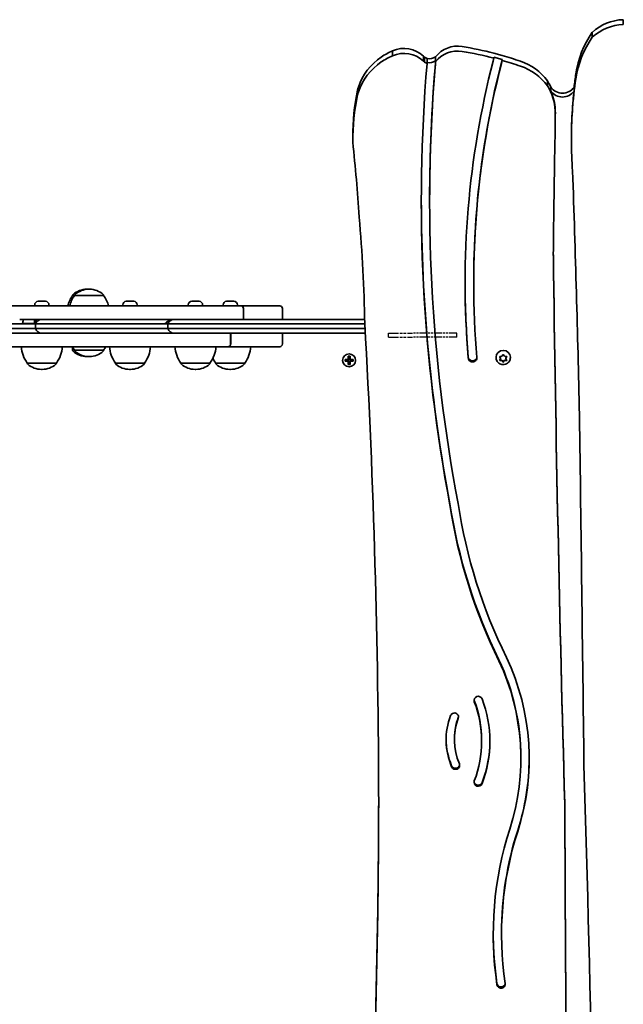
# Model space of a CAD drawing. Units: millimetres. Extents: x -4211 to 4421, y -3747 to 4044.
# Drawn here: x -817 to -374, y -1180 to -458 of the extents above; entities that cross this region are included whole.
import ezdxf

# ---------------------------------------------------------------- set-up
doc = ezdxf.new("R2010")
doc.units = ezdxf.units.MM
doc.linetypes.add('DOUBLE_DASH_CHAIN', pattern=[1.2403, 0.6614, -0.0827, 0.1654, -0.0827, 0.1654, -0.0827])
doc.layers.add('Odniesienie (ISO)', color=7, linetype='DOUBLE_DASH_CHAIN', lineweight=25)
doc.layers.add('Widoczne (ISO)', color=7, linetype='Continuous', lineweight=35)

msp = doc.modelspace()

# ---------------------------------------------------------------- linework, layer by layer
at = {"layer": 'Odniesienie (ISO)', "ltscale": 11.081567}
for p, q in [((-545.91, -687.53), (-528.41, -687.53)), ((-545.91, -690.53), (-528.41, -690.53))]:
    msp.add_line(p, q, dxfattribs=at)
at = {"layer": 'Odniesienie (ISO)', "ltscale": 0.952172}
for p, q in [((-545.91, -690.53), (-545.91, -687.53)), ((-495.91, -690.53), (-495.91, -687.53))]:
    msp.add_line(p, q, dxfattribs=at)
at = {"layer": 'Odniesienie (ISO)', "ltscale": 8.734446}
for p, q in [((-495.91, -687.53), (-528.41, -687.53)), ((-495.91, -690.53), (-528.41, -690.53))]:
    msp.add_line(p, q, dxfattribs=at)
at = {"layer": 'Widoczne (ISO)'}
for p, q in [((-373.8, -457.6), (-373.8, -461.22)), ((-396.52, -466.87), (-396.52, -470.49)), ((-543.06, -480.47), (-543.06, -484.09)), ((-462.61, -483.87), (-468.72, -482.21)), ((-520.44, -484.37), (-520.44, -487.99)), ((-519.57, -485.12), (-520.44, -484.37)), ((-519.57, -488.74), (-520.44, -487.99)), ((-519.57, -485.12), (-519.57, -488.74)), ((-517.71, -486.12), (-517.71, -488.97)), ((-517.71, -488.97), (-517.71, -489.74)), ((-511.63, -489.44), (-511.49, -487.73)), ((-511.49, -488.51), (-511.63, -490.22)), ((-511.49, -484.88), (-511.49, -487.73)), ((-511.49, -487.73), (-511.49, -488.51)), ((-468.72, -485.05), (-468.72, -485.83)), ((-462.61, -486.71), (-468.72, -485.05)), ((-462.61, -486.71), (-462.61, -487.49)), ((-429.49, -502.41), (-429.49, -506.03)), ((-568.72, -509.16), (-568.72, -512.79)), ((-426.94, -507.15), (-426.94, -510)), ((-409.93, -507.15), (-409.93, -510)), ((-423.65, -525.88), (-423.65, -526.66)), ((-572.23, -543.7), (-572.23, -547.32)), ((-411.91, -544.63), (-411.91, -545.41)), ((-515.84, -589.52), (-515.84, -590.3)), ((-483.5, -649.81), (-483.5, -650.59)), ((-766.75, -655.37), (-767.33, -655.37)), ((-765.34, -655.37), (-765.91, -655.37)), ((-802.97, -664.23), (-802.8, -664.23)), ((-802.8, -664.23), (-802.57, -664.23)), ((-802.57, -664.23), (-800.72, -664.23)), ((-800.72, -664.23), (-800.34, -664.23)), ((-800.21, -664.23), (-798.2, -664.23)), ((-798.2, -664.23), (-797.92, -664.23)), ((-797.92, -664.23), (-797.59, -664.23)), ((-777.69, -660.03), (-777.69, -659.96)), ((-776.27, -660.03), (-777.69, -660.03)), ((-776.27, -660.03), (-776.27, -659.96)), ((-754.97, -660.03), (-776.27, -660.03)), ((-754.97, -660.03), (-754.97, -659.96)), ((-738.3, -664.23), (-738.13, -664.23)), ((-738.13, -664.23), (-737.91, -664.23)), ((-737.91, -664.23), (-736.06, -664.23)), ((-736.06, -664.23), (-735.67, -664.23)), ((-735.55, -664.23), (-733.54, -664.23)), ((-733.54, -664.23), (-733.25, -664.23)), ((-733.25, -664.23), (-732.92, -664.23)), ((-690.3, -664.23), (-689.93, -664.23)), ((-689.93, -664.23), (-689.64, -664.23)), ((-689.64, -664.23), (-687.59, -664.23)), ((-687.59, -664.23), (-687.09, -664.23)), ((-687.09, -664.23), (-685.27, -664.23)), ((-685.27, -664.23), (-685.07, -664.23)), ((-685.07, -664.23), (-684.92, -664.23)), ((-664.77, -664.23), (-664.54, -664.23)), ((-664.54, -664.23), (-664.3, -664.23)), ((-664.3, -664.23), (-662.38, -664.23)), ((-662.38, -664.23), (-662.28, -664.23)), ((-661.88, -664.23), (-659.92, -664.23)), ((-659.92, -664.23), (-659.65, -664.23)), ((-659.65, -664.23), (-659.39, -664.23)), ((-1083.33, -667.53), (-654.21, -667.53)), ((-805.53, -666.79), (-805.53, -667.53)), ((-795.03, -666.79), (-795.03, -667.53)), ((-740.86, -666.79), (-740.86, -667.53)), ((-730.36, -666.79), (-730.36, -667.53)), ((-692.86, -666.79), (-692.86, -667.53)), ((-682.36, -666.79), (-682.36, -667.53)), ((-667.33, -666.79), (-667.33, -667.53)), ((-656.83, -666.79), (-656.83, -667.53)), ((-654.21, -667.53), (-654.14, -667.53)), ((-654.14, -667.53), (-625.81, -667.53)), ((-652.48, -669.53), (-652.48, -677.53)), ((-652.41, -669.53), (-652.41, -677.53)), ((-623.81, -669.53), (-623.81, -677.53)), ((-813.31, -677.53), (-816.52, -677.53)), ((-805.65, -677.53), (-813.31, -677.53)), ((-805.65, -677.53), (-803.87, -677.53)), ((-805.65, -680.53), (-805.65, -677.53)), ((-800.39, -677.53), (-803.87, -677.53)), ((-785.84, -677.53), (-800.39, -677.53)), ((-711.45, -677.53), (-785.84, -677.53)), ((-704.02, -677.53), (-711.45, -677.53)), ((-704.02, -677.53), (-703.39, -677.53)), ((-689.04, -677.53), (-703.39, -677.53)), ((-563.47, -677.53), (-689.04, -677.53)), ((-1012.67, -680.82), (-816.25, -680.82)), ((-816.25, -684.23), (-1012.67, -684.23)), ((-816.25, -680.82), (-809.21, -680.82)), ((-809.21, -684.23), (-816.25, -684.23)), ((-809.26, -680.53), (-814.42, -680.53)), ((-809.26, -680.53), (-804.9, -680.53)), ((-804.91, -680.82), (-809.21, -680.82)), ((-809.21, -684.23), (-804.91, -684.23)), ((-804.91, -680.82), (-786.12, -680.82)), ((-804.91, -680.82), (-804.91, -684.23)), ((-786.12, -684.23), (-804.91, -684.23)), ((-786.12, -680.82), (-711.16, -680.82)), ((-711.16, -684.23), (-786.12, -684.23)), ((-707.91, -680.82), (-711.16, -680.82)), ((-711.16, -684.23), (-707.91, -684.23)), ((-710.08, -680.53), (-707.8, -680.53)), ((-707.91, -680.82), (-689.38, -680.82)), ((-707.91, -684.23), (-707.91, -680.82)), ((-689.38, -684.23), (-707.91, -684.23)), ((-689.38, -680.82), (-563.38, -680.82)), ((-563.19, -684.23), (-689.38, -684.23)), ((-1012.31, -687.53), (-816.52, -687.53)), ((-816.52, -687.53), (-811.07, -687.53)), ((-811.07, -687.53), (-800.39, -687.53)), ((-800.39, -687.53), (-785.84, -687.53)), ((-785.84, -687.53), (-711.45, -687.53)), ((-711.45, -687.53), (-703.39, -687.53)), ((-703.39, -687.53), (-689.04, -687.53)), ((-689.04, -687.53), (-563.01, -687.53)), ((-661.83, -695.53), (-661.83, -687.53)), ((-661.75, -695.53), (-661.75, -687.53)), ((-623.81, -695.53), (-623.81, -687.53)), ((-663.57, -697.53), (-1092.78, -697.53)), ((-777.69, -697.89), (-777.69, -700.09)), ((-776.27, -700.03), (-754.97, -700.03)), ((-776.27, -700.03), (-776.27, -700.09)), ((-754.97, -700.03), (-754.97, -700.09)), ((-663.49, -697.53), (-663.57, -697.53)), ((-625.81, -697.53), (-663.49, -697.53)), ((-767.33, -704.68), (-766.75, -704.68)), ((-765.91, -704.68), (-765.34, -704.68)), ((-577.85, -706.83), (-575.61, -706.83)), ((-577.85, -708.23), (-577.85, -706.83)), ((-577.66, -707.02), (-577.66, -708.03)), ((-575.61, -707.03), (-577.66, -707.03)), ((-575.66, -707.03), (-575.66, -708.03)), ((-575.61, -706.83), (-575.61, -704.59)), ((-575.61, -704.59), (-574.21, -704.59)), ((-575.61, -707.03), (-575.51, -706.93)), ((-575.42, -704.78), (-574.4, -704.78)), ((-575.41, -704.78), (-575.41, -706.83)), ((-574.41, -706.78), (-575.41, -706.78)), ((-574.41, -706.83), (-574.41, -704.78)), ((-574.21, -704.59), (-574.21, -706.83)), ((-574.21, -706.83), (-571.97, -706.83)), ((-572.16, -707.03), (-574.21, -707.03)), ((-574.16, -707.03), (-574.16, -708.03)), ((-572.16, -707.02), (-572.16, -708.03)), ((-571.97, -706.83), (-571.97, -708.23)), ((-487.51, -704.98), (-487.51, -705.76)), ((-467.11, -705.47), (-467.11, -705.28)), ((-463.86, -706.13), (-464.31, -705.05)), ((-464.31, -707.21), (-463.86, -706.13)), ((-463.86, -705.61), (-464.26, -704.65)), ((-462.86, -707.29), (-464.26, -707.09)), ((-464.05, -704.63), (-462.86, -704.46)), ((-462.86, -707.81), (-464.05, -707.64)), ((-463.86, -706.13), (-463.86, -705.61)), ((-461.86, -708.51), (-462.86, -707.29)), ((-462.86, -707.81), (-462.86, -707.29)), ((-462.11, -708.72), (-462.86, -707.81)), ((-462.7, -704.26), (-462.11, -703.55)), ((-462.7, -704.28), (-462.7, -704.26)), ((-460.86, -707.29), (-461.86, -708.51)), ((-461.61, -703.55), (-460.86, -704.46)), ((-460.86, -707.81), (-461.61, -708.72)), ((-460.86, -704.46), (-459.67, -704.63)), ((-459.46, -707.09), (-460.86, -707.29)), ((-460.86, -707.81), (-460.86, -707.29)), ((-459.67, -707.64), (-460.86, -707.81)), ((-459.46, -704.65), (-459.86, -705.61)), ((-459.41, -705.05), (-459.86, -706.13)), ((-459.86, -706.13), (-459.86, -705.61)), ((-459.86, -706.13), (-459.41, -707.21)), ((-456.61, -705.47), (-456.61, -705.28)), ((-810.93, -709.53), (-789.63, -709.53)), ((-810.93, -709.53), (-810.93, -709.59)), ((-800.56, -714.18), (-799.99, -714.18)), ((-789.63, -709.53), (-789.63, -709.59)), ((-746.26, -709.53), (-724.96, -709.53)), ((-746.26, -709.53), (-746.26, -709.59)), ((-735.9, -714.18), (-735.32, -714.18)), ((-724.96, -709.53), (-724.96, -709.59)), ((-698.26, -709.53), (-676.96, -709.53)), ((-698.26, -709.53), (-698.26, -709.59)), ((-687.9, -714.18), (-687.32, -714.18)), ((-676.96, -709.53), (-676.96, -709.59)), ((-672.73, -709.53), (-651.43, -709.53)), ((-672.73, -709.53), (-672.73, -709.59)), ((-662.37, -714.18), (-661.79, -714.18)), ((-651.43, -709.53), (-651.43, -709.59)), ((-575.61, -708.23), (-577.85, -708.23)), ((-577.66, -708.03), (-575.61, -708.03)), ((-575.61, -710.47), (-575.61, -708.23)), ((-574.21, -710.47), (-575.61, -710.47)), ((-575.42, -710.28), (-574.4, -710.28)), ((-575.41, -708.23), (-575.41, -710.28)), ((-574.41, -708.28), (-575.41, -708.28)), ((-574.41, -710.28), (-574.41, -708.23)), ((-574.21, -708.03), (-574.31, -708.13)), ((-574.21, -708.03), (-572.16, -708.03)), ((-571.97, -708.23), (-574.21, -708.23)), ((-574.21, -708.23), (-574.21, -710.47)), ((-461.86, -709.03), (-461.86, -708.51)), ((-500.97, -812.78), (-500.97, -813.55)), ((-497.64, -985.15), (-497.64, -985.92)), ((-477.74, -986.26), (-477.74, -987.04)), ((-448.94, -999.04), (-448.94, -999.82)), ((-416.74, -1032.41), (-416.74, -1033.19)), ((-463.1, -1127.73), (-463.1, -1128.51))]:
    msp.add_line(p, q, dxfattribs=at)
msp.add_circle((-574.91, -707.53), 4.75, dxfattribs=at)
for centre, radius, start, end in [((-767.33, -670.37), 15, 90, 131.95918), ((-765.91, -670.37), 15, 90, 131.95918), ((-766.75, -670.37), 15, 88.40499, 90), ((-765.34, -670.37), 15, 48.04082, 90), ((-802.97, -666.79), 2.56, 90, 180), ((-797.59, -666.79), 2.56, 0, 90), ((-760.07, -673.2), 22, 143.21087, 165.0508), ((-758.66, -673.2), 22, 143.21087, 165.0508), ((-776.69, -659.96), 1, 131.95918, 180), ((-775.27, -659.96), 1, 131.95918, 180), ((-755.97, -659.96), 1, 0, 48.04082), ((-772.59, -673.2), 22, 14.9492, 36.78913), ((-738.3, -666.79), 2.56, 90, 180), ((-732.92, -666.79), 2.56, 0, 90), ((-690.3, -666.79), 2.56, 90, 180), ((-684.92, -666.79), 2.56, 0, 90), ((-664.77, -666.79), 2.56, 90, 180), ((-659.39, -666.79), 2.56, 0, 90), ((-625.81, -669.53), 2, 0, 90), ((-800.39, -682.28), 4.75, 90, 162.20237), ((-703.39, -682.28), 4.75, 90, 162.20237), ((-800.39, -682.78), 4.75, 197.79763, 270), ((-703.39, -682.78), 4.75, 197.79763, 270), ((-793.31, -696.35), 22, 183.06203, 216.78913), ((-807.24, -696.35), 22, 323.21087, 356.93797), ((-758.66, -686.85), 22, 209.02789, 216.78913), ((-776.69, -700.09), 1, 180, 228.04082), ((-775.27, -700.09), 1, 180, 228.04082), ((-755.97, -700.09), 1, 311.95918, 0), ((-772.59, -686.85), 22, 323.21087, 330.97211), ((-728.64, -696.35), 22, 183.06203, 216.78913), ((-742.58, -696.35), 22, 323.21087, 356.93797), ((-680.65, -696.35), 22, 183.06203, 216.78913), ((-694.58, -696.35), 22, 323.21087, 356.93797), ((-669.04, -696.35), 22, 323.21087, 356.93797), ((-625.81, -695.53), 2, 270, 0), ((-767.33, -689.68), 15, 228.04082, 270), ((-765.91, -689.68), 15, 228.04082, 270), ((-766.75, -689.68), 15, 270, 271.59501), ((-765.34, -689.68), 15, 270, 311.95918), ((-655.11, -696.35), 22, 206.21174, 216.78913), ((-809.93, -709.59), 1, 180, 228.04082), ((-800.56, -699.18), 15, 228.04082, 270), ((-799.99, -699.18), 15, 270, 311.95918), ((-790.63, -709.59), 1, 311.95918, 0), ((-745.26, -709.59), 1, 180, 228.04082), ((-735.9, -699.18), 15, 228.04082, 270), ((-735.32, -699.18), 15, 270, 311.95918), ((-725.96, -709.59), 1, 311.95918, 0), ((-697.26, -709.59), 1, 180, 228.04082), ((-687.9, -699.18), 15, 228.04082, 270), ((-687.32, -699.18), 15, 270, 311.95918), ((-677.96, -709.59), 1, 311.95918, 0), ((-671.73, -709.59), 1, 180, 228.04082), ((-662.37, -699.18), 15, 228.04082, 270), ((-661.79, -699.18), 15, 270, 311.95918), ((-652.43, -709.59), 1, 311.95918, 0)]:
    msp.add_arc(centre, radius, start, end, dxfattribs=at)
for centre, major_axis, start_param, end_param in [((-373, -490.05), (-33.6, 0), 4.736124, 5.487895), ((-373, -493.67), (-33.6, 0), 4.736124, 5.487895), ((-334.13, -507.42), (-75.2, 0), 5.690877, 6.142607), ((-495.36, -496.31), (-20, 0), 4.541682, 5.650184), ((-334.13, -511.05), (-75.2, 0), 5.690877, 6.142607), ((-523.87, -522.43), (-47.49, 0), 5.128503, 5.328555), ((-534.63, -497.98), (-20, 0), 3.923695, 5.147881), ((-534.63, -501.61), (-20, 0), 3.923695, 5.147881), ((-495.36, -499.94), (-20, 0), 4.541682, 5.650184), ((-536.39, -726.19), (-261.49, 0), 4.450647, 4.541682), ((-536.39, -729.81), (-261.49, 0), 4.450647, 4.541682), ((-536.39, -726.19), (-261.49, 0), 4.372598, 4.426366), ((-525.44, -520.35), (-44.83, 0), 5.327477, 5.9702), ((-525.44, -523.98), (-44.83, 0), 5.327477, 5.9702), ((-523.87, -526.05), (-47.49, 0), 5.128503, 5.328555), ((762.41, -590.3), (-1284.35, 0), 6.202041, 6.464129), ((762.41, -590.3), (-1278.25, 0), 6.202041, 6.464215), ((-515.67, -480.46), (-6.2, 0), 0.890351, 1.23534), ((-515.67, -484.09), (-6.2, 0), 0.890351, 1.23534), ((-515.98, -479.03), (-7.55, 0), 1.338763, 2.208203), ((-515.98, -481.87), (-7.55, 0), 1.338763, 2.208203), ((762.41, -589.52), (-1278.25, 0), 6.202041, 6.283185), ((209.36, -650.59), (-699.2, 0), 6.040006, 6.364963), ((209.36, -650.59), (-692.86, 0), 6.040289, 6.365345), ((209.36, -649.81), (-692.86, 0), 6.040289, 6.283185), ((209.35, -650.61), (-699.2, 0), 6.036713, 6.03997), ((209.35, -649.84), (-692.86, 0), 6.036965, 6.040252), ((209.35, -650.61), (-692.86, 0), 6.036965, 6.040252), ((-536.39, -729.81), (-261.49, 0), 4.372598, 4.426366), ((-462.76, -525.23), (-40.8, 0), 3.759269, 4.374745), ((-462.76, -528.86), (-40.8, 0), 3.759269, 4.374745), ((-112.23, -539.49), (-299.57, 0), 6.136662, 6.171182), ((-463.28, -522.35), (-39.6, 0), 3.550161, 3.689997), ((-112.23, -543.12), (-299.57, 0), 6.136662, 6.218349), ((-388.32, -543.7), (-183.91, 0), 6.087527, 6.283185), ((-388.32, -547.32), (-183.91, 0), 6.087527, 6.283278), ((-540.03, -515.8), (-29.5, 0), 5.970018, 6.048084), ((-540.03, -519.42), (-29.5, 0), 5.970018, 6.048084), ((-463.28, -525.97), (39.6, 0), 0.041913, 0.548404), ((-418.44, -501.58), (-10.28, 0), 0.596086, 2.545507), ((-463.28, -525.2), (39.6, 0), 0.041913, 0.408568), ((-418.44, -504.42), (-10.28, 0), 0.596086, 2.545507), ((-112.23, -542.34), (-299.57, 0), 6.171182, 6.218349), ((-465.62, -525.88), (41.97, 0), 0, 0.056493), ((-465.62, -526.66), (41.97, 0), 6.251913, 6.339678), ((-89.84, -545.41), (-322.07, 0), 6.215495, 6.357947), ((-89.84, -544.63), (-322.07, 0), 6.215495, 6.283185), ((8020.9, -697.14), (-8446.3, 0), 6.263074, 6.264265), ((3813.75, -543.34), (-4237.46, 0), 6.27942, 6.280679), ((-2066.4, -695.27), (1502, 0), 0.064068, 0.102141), ((8020.9, -697.14), (-8446.3, 0), 6.264265, 6.275029), ((-16101.95, -1072.12), (15699.6, 0), 0.021411, 0.033207), ((762.41, -589.52), (-1284.35, 0), 0.000313, 0.180944), ((-1933.27, -708.16), (1370.17, 0), 0.020845, 0.08001), ((27922.07, -281.43), (-28349.49, 0), 0.012752, 0.027457), ((27922.07, -280.65), (-28349.49, 0), 0.012763, 0.027457), ((209.36, -649.81), (-699.2, 0), 0.000575, 0.081778), ((-7549.57, -1045.04), (6996.36, 0), 0.001753, 0.053957), ((-461.86, -705.28), (-5.25, 0), 3.141593, 6.283185), ((-484.34, -704.87), (-3.17, 0), 0.035121, 3.01623), ((-484.34, -705.65), (3.17, 0), 3.176714, 6.328234), ((-462.89, -704.28), (0.189, 0), 4.856587, 6.374189), ((-170865.66, -2913.48), (170474.45, 0), 0.011592, 0.013154), ((-88.82, -754.56), (-416.54, 0), 0.145213, 0.443642), ((-88.82, -755.33), (-416.54, 0), 0.145213, 0.443642), ((-88.82, -755.33), (-410.44, 0), 0.144948, 0.443769), ((-628.62, -999.04), (179.68, 0), 0, 0.426414), ((-628.62, -999.82), (179.68, 0), 5.98139, 6.7096), ((-628.62, -999.82), (185.78, 0), 5.98139, 6.709886), ((-480.21, -956.98), (-3.05, 0), 3.492811, 6.634403), ((-480.21, -956.2), (-3.05, 0), 0.132163, 0.351218), ((-565.15, -986.26), (87.41, 0), 0, 0.351218), ((-565.15, -987.04), (87.41, 0), 5.931967, 6.634403), ((-565.15, -987.04), (93.51, 0), 5.931967, 6.634403), ((-497.67, -969.21), (-3.05, 0), 2.796578, 5.938171), ((-449.51, -985.92), (-54.23, 0), 5.938171, 6.671823), ((-449.51, -985.92), (-48.13, 0), 5.938171, 6.671823), ((-449.51, -985.15), (-48.13, 0), 5.938171, 6.283185), ((-497.67, -968.43), (3.05, 0), 5.938171, 6.151023), ((-449.51, -985.15), (-54.23, 0), 0.007412, 0.388638), ((-565.15, -986.26), (93.51, 0), 5.931967, 6.278887), ((-496.87, -1004.66), (3.05, 0), 3.530231, 6.671823), ((-628.62, -999.04), (185.78, 0), 5.98139, 6.281022), ((-496.87, -1003.88), (-3.05, 0), 0.388638, 3.00943), ((-21905.55, -1629.51), (21512.61, 0), 0.005211, 0.030074), ((-480.21, -1017.1), (3.05, 0), 2.790375, 5.931967), ((-480.21, -1016.32), (-3.05, 0), 0.132163, 2.790375), ((-7549.56, -1013.55), (6996.36, 0), 6.252837, 6.280582), ((272148.87, 255.51), (-272568.87, 0), 0.004892, 0.006475), ((-7549.56, -1017.17), (6996.36, 0), 6.252837, 6.280815), ((272148.87, 254.74), (-272568.87, 0), 0.004892, 0.006475), ((-200.66, -1128.51), (-268.54, 0), 5.98139, 6.426511), ((-200.66, -1128.51), (-262.44, 0), 5.98139, 6.426511), ((-200.66, -1127.73), (-262.44, 0), 5.98139, 6.283185), ((-200.66, -1127.73), (-268.54, 0), 0.001497, 0.143325), ((-463.43, -1165.14), (3.05, 0), 3.284918, 6.426511), ((-463.43, -1164.36), (-3.05, 0), 0.143325, 3.00943)]:
    msp.add_ellipse(centre, major_axis=major_axis, ratio=0.965926, start_param=start_param, end_param=end_param, dxfattribs=at)
for points in [[(-802.57, -664.23), (-802.7, -664.23), (-802.84, -664.23), (-802.97, -664.24)], [(-802.97, -664.24), (-802.91, -664.23), (-802.85, -664.23), (-802.8, -664.23)], [(-800.49, -664.24), (-800.57, -664.23), (-800.65, -664.23), (-800.72, -664.23)], [(-800.21, -664.23), (-800.3, -664.23), (-800.4, -664.23), (-800.49, -664.24)], [(-800.34, -664.23), (-800.32, -664.23), (-800.3, -664.23), (-800.28, -664.23)], [(-797.79, -664.24), (-797.93, -664.23), (-798.07, -664.23), (-798.2, -664.23)], [(-797.92, -664.23), (-797.88, -664.23), (-797.83, -664.23), (-797.79, -664.24)], [(-738.31, -664.24), (-738.25, -664.23), (-738.19, -664.23), (-738.13, -664.23)], [(-737.91, -664.23), (-738.04, -664.23), (-738.17, -664.23), (-738.31, -664.24)], [(-735.83, -664.24), (-735.9, -664.23), (-735.98, -664.23), (-736.06, -664.23)], [(-735.55, -664.23), (-735.64, -664.23), (-735.73, -664.23), (-735.83, -664.24)], [(-735.67, -664.23), (-735.65, -664.23), (-735.63, -664.23), (-735.61, -664.23)], [(-733.13, -664.24), (-733.27, -664.23), (-733.41, -664.23), (-733.54, -664.23)], [(-733.25, -664.23), (-733.21, -664.23), (-733.17, -664.23), (-733.13, -664.24)], [(-689.64, -664.23), (-689.77, -664.23), (-689.9, -664.23), (-690.05, -664.24)], [(-690.05, -664.24), (-690.01, -664.23), (-689.97, -664.23), (-689.93, -664.23)], [(-687.31, -664.24), (-687.41, -664.23), (-687.5, -664.23), (-687.59, -664.23)], [(-687.09, -664.23), (-687.16, -664.23), (-687.23, -664.23), (-687.31, -664.24)], [(-684.88, -664.24), (-685.01, -664.23), (-685.15, -664.23), (-685.27, -664.23)], [(-685.07, -664.23), (-685.01, -664.23), (-684.94, -664.23), (-684.88, -664.24)], [(-664.7, -664.24), (-664.65, -664.23), (-664.6, -664.23), (-664.54, -664.23)], [(-664.3, -664.23), (-664.43, -664.23), (-664.57, -664.23), (-664.7, -664.24)], [(-662.14, -664.24), (-662.22, -664.23), (-662.31, -664.23), (-662.38, -664.23)], [(-662.28, -664.23), (-662.21, -664.23), (-662.14, -664.23), (-662.08, -664.24)], [(-661.88, -664.23), (-661.96, -664.23), (-662.05, -664.23), (-662.14, -664.24)], [(-659.51, -664.24), (-659.65, -664.23), (-659.79, -664.23), (-659.92, -664.23)], [(-659.65, -664.23), (-659.61, -664.23), (-659.56, -664.23), (-659.51, -664.24)], [(-577.85, -706.83), (-577.79, -706.89), (-577.72, -706.95), (-577.66, -707.02)], [(-575.42, -704.78), (-575.48, -704.71), (-575.55, -704.65), (-575.61, -704.59)], [(-575.61, -706.83), (-575.58, -706.86), (-575.54, -706.89), (-575.51, -706.93)], [(-574.4, -704.78), (-574.34, -704.71), (-574.27, -704.65), (-574.21, -704.59)], [(-574.21, -706.83), (-574.24, -706.86), (-574.28, -706.89), (-574.31, -706.93)], [(-572.16, -707.02), (-572.1, -706.95), (-572.03, -706.89), (-571.97, -706.83)], [(-464.46, -704.68), (-464.32, -704.66), (-464.18, -704.64), (-464.05, -704.63)], [(-464.31, -705.05), (-464.35, -704.93), (-464.41, -704.81), (-464.46, -704.68)], [(-464.46, -707.58), (-464.41, -707.45), (-464.35, -707.33), (-464.31, -707.21)], [(-464.05, -707.64), (-464.18, -707.62), (-464.32, -707.6), (-464.46, -707.58)], [(-462.11, -703.55), (-462.03, -703.45), (-461.95, -703.34), (-461.86, -703.23)], [(-461.86, -703.23), (-461.77, -703.34), (-461.69, -703.45), (-461.61, -703.55)], [(-459.67, -704.63), (-459.54, -704.64), (-459.4, -704.66), (-459.26, -704.68)], [(-459.26, -707.58), (-459.4, -707.6), (-459.54, -707.62), (-459.67, -707.64)], [(-459.26, -704.68), (-459.31, -704.81), (-459.36, -704.93), (-459.41, -705.05)], [(-459.41, -707.21), (-459.36, -707.33), (-459.31, -707.45), (-459.26, -707.58)], [(-577.85, -708.23), (-577.79, -708.16), (-577.72, -708.1), (-577.66, -708.03)], [(-575.61, -708.23), (-575.58, -708.19), (-575.54, -708.16), (-575.51, -708.13)], [(-575.61, -710.47), (-575.55, -710.4), (-575.48, -710.34), (-575.42, -710.28)], [(-574.21, -710.47), (-574.27, -710.4), (-574.34, -710.34), (-574.4, -710.28)], [(-574.21, -708.23), (-574.24, -708.19), (-574.28, -708.16), (-574.31, -708.13)], [(-572.16, -708.03), (-572.1, -708.1), (-572.03, -708.16), (-571.97, -708.23)], [(-461.86, -709.03), (-461.95, -708.92), (-462.03, -708.82), (-462.11, -708.72)], [(-461.61, -708.72), (-461.69, -708.82), (-461.77, -708.92), (-461.86, -709.03)]]:
    msp.add_open_spline(points, degree=3, dxfattribs=at)
for points, knots in [([(-652.48, -669.53), (-652.48, -669.28), (-652.53, -668.99), (-652.69, -668.53), (-652.83, -668.29), (-653.14, -667.94), (-653.35, -667.77), (-653.74, -667.58), (-654, -667.53), (-654.21, -667.53)], [1.1852523, 1.1852523, 1.1852523, 1.1852523, 1.2592814, 1.2592814, 1.3333408, 1.3333408, 1.4074371, 1.4074371, 1.4815646, 1.4815646, 1.4815646, 1.4815646]), ([(-654.14, -667.53), (-653.93, -667.53), (-653.67, -667.58), (-653.28, -667.77), (-653.07, -667.94), (-652.76, -668.29), (-652.62, -668.53), (-652.46, -668.99), (-652.41, -669.28), (-652.41, -669.53)], [0.888951, 0.888951, 0.888951, 0.888951, 0.9630809, 0.9630809, 1.0371787, 1.0371787, 1.1112384, 1.1112384, 1.1852669, 1.1852669, 1.1852669, 1.1852669]), ([(-813.31, -677.53), (-813.36, -677.53), (-813.42, -677.54), (-813.63, -677.66), (-813.79, -677.88), (-814.04, -678.49), (-814.13, -678.8), (-814.3, -679.57), (-814.37, -680.03), (-814.42, -680.53)], [0.1716155, 0.1716155, 0.1716155, 0.1716155, 0.2443102, 0.2443102, 0.4631601, 0.4631601, 0.6177508, 0.6177508, 0.7811133, 0.7811133, 0.7811133, 0.7811133]), ([(-804.9, -680.53), (-804.88, -680.28), (-804.86, -679.91), (-804.76, -679.01), (-804.66, -678.46), (-804.32, -677.69), (-804.13, -677.56), (-803.93, -677.53), (-803.9, -677.53), (-803.87, -677.53)], [0, 0, 0, 0, 0.1265893, 0.1265893, 0.2840326, 0.2840326, 0.428776, 0.428776, 0.4517907, 0.4517907, 0.4517907, 0.4517907]), ([(-704.02, -677.53), (-704.56, -677.53), (-705.15, -677.61), (-706.29, -677.94), (-706.83, -678.19), (-707.82, -678.75), (-708.39, -679.16), (-709.01, -679.66), (-709.2, -679.82), (-709.53, -680.1), (-709.74, -680.27), (-709.97, -680.45), (-710.02, -680.49), (-710.08, -680.53)], [2.1904491, 2.1904491, 2.1904491, 2.1904491, 2.3539299, 2.3539299, 2.5174107, 2.5174107, 2.6940976, 2.6940976, 2.7566676, 2.7566676, 2.8238698, 2.8238698, 2.8424438, 2.8424438, 2.8424438, 2.8424438]), ([(-663.57, -697.53), (-663.36, -697.53), (-663.11, -697.47), (-662.71, -697.28), (-662.49, -697.11), (-662.19, -696.77), (-662.05, -696.52), (-661.88, -696.06), (-661.83, -695.77), (-661.83, -695.53)], [0.888951, 0.888951, 0.888951, 0.888951, 0.9630809, 0.9630809, 1.0371787, 1.0371787, 1.1112384, 1.1112384, 1.1852669, 1.1852669, 1.1852669, 1.1852669]), ([(-661.75, -695.53), (-661.75, -695.77), (-661.8, -696.06), (-661.97, -696.52), (-662.11, -696.77), (-662.41, -697.11), (-662.63, -697.28), (-663.03, -697.47), (-663.28, -697.53), (-663.49, -697.53)], [1.1852523, 1.1852523, 1.1852523, 1.1852523, 1.2592814, 1.2592814, 1.3333408, 1.3333408, 1.4074371, 1.4074371, 1.4815646, 1.4815646, 1.4815646, 1.4815646]), ([(-456.61, -705.47), (-456.61, -706.02), (-456.7, -706.56), (-457.04, -707.6), (-457.3, -708.09), (-457.96, -708.97), (-458.36, -709.35), (-459.27, -709.99), (-459.77, -710.24), (-460.84, -710.56), (-461.41, -710.64), (-462.54, -710.62), (-463.1, -710.51), (-464.16, -710.14), (-464.66, -709.87), (-465.55, -709.18), (-465.94, -708.77), (-466.56, -707.84), (-466.79, -707.33), (-467.05, -706.37), (-467.11, -705.92), (-467.11, -705.47)], [4.712389, 4.712389, 4.712389, 4.712389, 5.024193, 5.024193, 5.33763, 5.33763, 5.655282, 5.655282, 5.978029, 5.978029, 6.304762, 6.304762, 6.632861, 6.632861, 6.959177, 6.959177, 7.281183, 7.281183, 7.598018, 7.598018, 7.853982, 7.853982, 7.853982, 7.853982])]:
    msp.add_open_spline(points, degree=3, knots=knots, dxfattribs=at)
for points, weights in [([(-575.41, -706.83), (-575.46, -706.88), (-575.51, -706.93)], [1, 0.999996409341, 0.999996436384]), ([(-574.31, -706.93), (-574.36, -706.88), (-574.41, -706.83)], [0.999996436385, 0.999996409341, 1]), ([(-574.21, -707.03), (-574.26, -706.98), (-574.31, -706.93)], [1, 0.999996409343, 0.999996436386]), ([(-575.61, -708.03), (-575.56, -708.08), (-575.51, -708.13)], [1, 0.999996409343, 0.999996436386]), ([(-575.51, -708.13), (-575.46, -708.18), (-575.41, -708.23)], [0.999996436383, 0.99999640934, 1]), ([(-574.41, -708.23), (-574.36, -708.18), (-574.31, -708.13)], [1, 0.999996409341, 0.999996436384])]:
    msp.add_rational_spline(points, weights, degree=2, dxfattribs=at)

doc.saveas('drawing.dxf')
